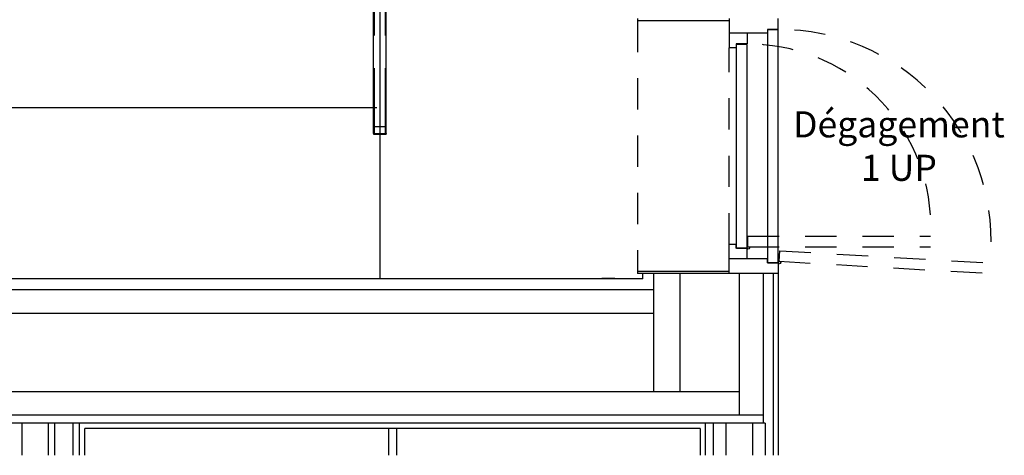
# Model space of a CAD drawing. Units: metres. Extents: x 11282.6 to 11333.8, y 14442.6 to 14481.7.
# Drawn here: x 11309.2 to 11313, y 14449.7 to 14451.4 of the extents above; entities that cross this region are included whole.
import ezdxf

# ---------------------------------------------------------------- set-up
doc = ezdxf.new("R2010")
doc.units = ezdxf.units.M
doc.linetypes.add('CACHE', pattern=[0.375, 0.25, -0.125])
doc.linetypes.add('J-Tracejado Curto', pattern=[0.18, 0.12, -0.06])
for name, color, linetype in [('0_Fond de plan', 251, 'Continuous'), ('3_Lisses scéno-axes', 7, 'Continuous'), ('9_Sécu-UP', 3, 'Continuous')]:
    doc.layers.add(name, color=color, linetype=linetype)
doc.styles.get("Standard").update_dxf_attribs({"font": 'arial.ttf'})

msp = doc.modelspace()

# ---------------------------------------------------------------- linework, layer by layer
for p, q in [((11310.5354, 14450.9417), (11310.5354, 14464.9407)), ((11310.5837, 14450.9417), (11310.5837, 14464.9407)), ((11310.5354, 14450.9417), (11310.5837, 14450.9417)), ((11310.5354, 14450.9387), (11310.5837, 14450.9387))]:
    msp.add_line(p, q)
at = {"linetype": 'CACHE'}
for p, q in [((11310.5386, 14450.9417), (11310.5386, 14464.9407)), ((11310.5805, 14450.9417), (11310.5805, 14464.9407)), ((11310.5386, 14450.9687), (11310.5805, 14450.9687))]:
    msp.add_line(p, q, dxfattribs=at)
at = {"linetype": 'Continuous'}
for p, q in [((11310.5354, 14450.9417), (11310.5354, 14450.9387)), ((11310.5837, 14450.9417), (11310.5837, 14450.9387)), ((11310.5926, 14449.8106), (11310.5926, 14449.7073)), ((11310.6226, 14449.8106), (11310.6226, 14449.7073))]:
    msp.add_line(p, q, dxfattribs=at)
at = {"layer": '0_Fond de plan', "linetype": 'Continuous'}
for p, q in [((11311.5476, 14451.3818), (11311.5476, 14451.3738)), ((11311.8996, 14451.3738), (11311.5476, 14451.3738)), ((11311.5476, 14450.4123), (11311.5476, 14450.4043)), ((11311.8996, 14450.4123), (11311.5476, 14450.4123)), ((11311.8996, 14450.4043), (11311.5476, 14450.4043)), ((11311.5676, 14450.3843), (11311.5676, 14450.4043)), ((11311.6106, 14449.9511), (11311.6106, 14450.4043)), ((11311.7106, 14449.9511), (11311.7106, 14450.4043)), ((11311.9371, 14450.4043), (11311.9371, 14449.8611)), ((11312.0301, 14450.4043), (11312.0301, 14449.8306)), ((11312.0676, 14450.4043), (11312.0676, 14449.7073)), ((11312.0876, 14450.4043), (11312.0876, 14449.7073)), ((11311.5676, 14450.3843), (11305.9586, 14450.3843)), ((11311.4106, 14450.3868), (11311.4606, 14450.3868)), ((11311.6106, 14450.3413), (11305.9586, 14450.3413)), ((11311.6106, 14450.2513), (11306.0106, 14450.2513)), ((11311.9371, 14449.9511), (11306.8106, 14449.9511)), ((11309.1876, 14449.8306), (11305.9506, 14449.8306)), ((11312.0301, 14449.8611), (11305.9586, 14449.8611)), ((11312.0371, 14449.8306), (11309.1876, 14449.8306)), ((11309.1876, 14449.7073), (11309.1876, 14449.8306)), ((11309.2876, 14449.7073), (11309.2876, 14449.8306)), ((11309.3126, 14449.7073), (11309.3126, 14449.8306)), ((11309.3826, 14449.7073), (11309.3826, 14449.8306)), ((11309.4076, 14449.7073), (11309.4076, 14449.8306)), ((11311.8076, 14449.8306), (11311.8076, 14449.7073)), ((11311.8381, 14449.8306), (11311.8381, 14449.7073)), ((11311.8861, 14449.8306), (11311.8861, 14449.7073)), ((11311.9891, 14449.8306), (11311.9891, 14449.7073)), ((11312.0371, 14449.8306), (11312.0371, 14449.7073)), ((11309.4276, 14449.7073), (11309.4276, 14449.8106)), ((11311.7876, 14449.8106), (11309.4276, 14449.8106)), ((11311.7876, 14449.8106), (11311.7876, 14449.7073))]:
    msp.add_line(p, q, dxfattribs=at)
at = {"layer": '0_Fond de plan', "linetype": 'J-Tracejado Curto'}
msp.add_line((11311.5476, 14451.3738), (11311.5476, 14450.4123), dxfattribs=at)
at = {"layer": '3_Lisses scéno-axes', "color": 1, "lineweight": 25}
for p, q in [((11310.5595, 14465.4981), (11310.5595, 14450.3843)), ((11302.9471, 14451.0412), (11310.5471, 14451.0412))]:
    msp.add_line(p, q, dxfattribs=at)
at = {"layer": '9_Sécu-UP', "linetype": 'Continuous'}
for p, q in [((11311.8996, 14451.3818), (11311.8996, 14451.2698)), ((11312.0876, 14451.3408), (11312.0876, 14451.3818)), ((11312.0876, 14451.3408), (11312.0456, 14451.3408)), ((11312.0456, 14451.3408), (11312.0456, 14451.3258)), ((11312.0456, 14451.3258), (11311.8996, 14451.3258)), ((11311.9676, 14451.3258), (11311.9676, 14451.2848)), ((11312.0876, 14451.3388), (11312.0476, 14451.3388)), ((11312.0476, 14450.9324), (11312.0476, 14451.3388)), ((11312.0876, 14450.9324), (11312.0876, 14451.3388)), ((11311.9256, 14451.2698), (11311.8996, 14451.2698)), ((11311.9676, 14451.2848), (11311.9256, 14451.2848)), ((11311.9256, 14451.2848), (11311.9256, 14451.2698)), ((11311.9676, 14451.2828), (11311.9276, 14451.2828)), ((11311.9276, 14450.9324), (11311.9276, 14451.2828)), ((11311.9676, 14450.9324), (11311.9676, 14451.2828)), ((11311.9276, 14450.5), (11311.9276, 14450.9324)), ((11311.9676, 14450.5), (11311.9676, 14450.9324)), ((11312.0476, 14450.444), (11312.0476, 14450.9324)), ((11312.0876, 14450.444), (11312.0876, 14450.9324)), ((11311.9256, 14450.5163), (11311.8996, 14450.5163)), ((11311.8996, 14450.4043), (11311.8996, 14450.5163)), ((11311.9256, 14450.5013), (11311.9256, 14450.5163)), ((11311.9676, 14450.5013), (11311.9256, 14450.5013)), ((11311.9676, 14450.5), (11311.9276, 14450.5)), ((11311.9676, 14450.4603), (11311.9676, 14450.5013)), ((11312.0456, 14450.4603), (11311.8996, 14450.4603)), ((11312.0456, 14450.4453), (11312.0456, 14450.4603)), ((11312.0876, 14450.4453), (11312.0456, 14450.4453)), ((11312.0876, 14450.444), (11312.0476, 14450.444)), ((11312.0876, 14450.4453), (11312.0876, 14450.4043)), ((11312.0876, 14450.4043), (11311.8996, 14450.4043))]:
    msp.add_line(p, q, dxfattribs=at)
at = {"layer": '9_Sécu-UP', "linetype": 'J-Tracejado Curto'}
for p, q in [((11311.8996, 14450.5163), (11311.8996, 14451.2698)), ((11311.9703, 14450.5473), (11312.6712, 14450.5473)), ((11311.9703, 14450.5073), (11311.9703, 14450.5473)), ((11311.9703, 14450.5073), (11312.6712, 14450.5073)), ((11312.0906, 14450.4514), (11312.0929, 14450.4914)), ((11312.0929, 14450.4914), (11312.9044, 14450.4446)), ((11312.0906, 14450.4514), (11312.9021, 14450.4046))]:
    msp.add_line(p, q, dxfattribs=at)
at = {"layer": '9_Sécu-UP', "linetype": 'Continuous'}
for centre in [(11311.9726, 14450.5023), (11312.0926, 14450.4463)]:
    msp.add_circle(centre, 0.005, dxfattribs=at)
at = {"layer": '9_Sécu-UP', "linetype": 'J-Tracejado Curto'}
for centre, radius, start, end in [((11312.0926, 14450.5283), 0.8118, 359.8774, 93.1778), ((11311.9726, 14450.5843), 0.7, 3.6857, 93.686)]:
    msp.add_arc(centre, radius, start, end, dxfattribs=at)

# ---------------------------------------------------------------- texts
at = {"layer": '9_Sécu-UP', "insert": (11312.1088, 14451.0265), "char_height": 0.1, "width": 0.882962, "attachment_point": 1}
msp.add_mtext('\\pxqc;Dégagement \\P1 UP', dxfattribs=at)

doc.saveas('drawing.dxf')
